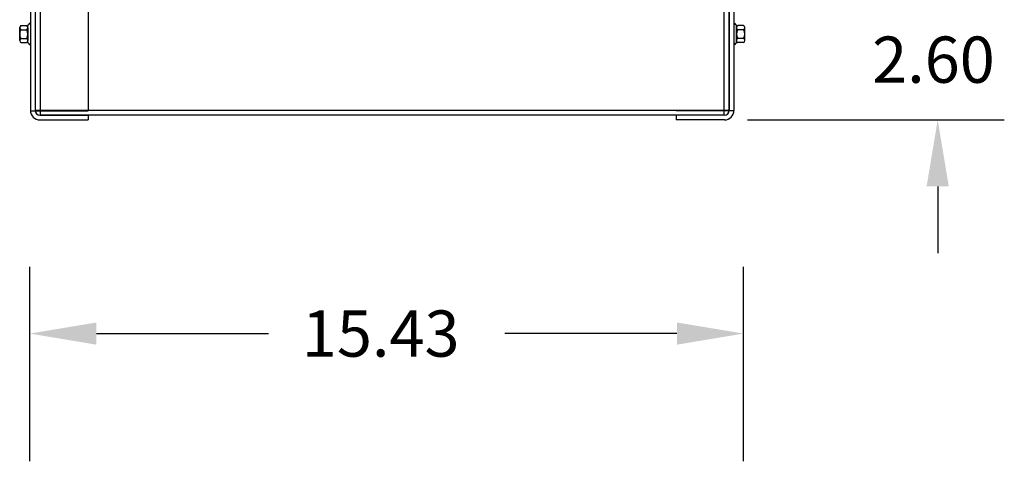
# Model space of a CAD drawing. Extents: x -39.9 to 44.3, y 26.7 to 84.4.
# Drawn here: x -39.9 to -18.6, y 59 to 68.5 of the extents above; entities that cross this region are included whole.
import ezdxf

# ---------------------------------------------------------------- set-up
doc = ezdxf.new("R2010")
doc.units = 0
doc.header["$MEASUREMENT"] = 0
for name, color, linetype in [('BORDER', 7, 'CONTINUOUS'), ('CABINET', 7, 'CONTINUOUS'), ('DIM', 7, 'CONTINUOUS')]:
    doc.layers.add(name, color=color, linetype=linetype)

msp = doc.modelspace()

# ---------------------------------------------------------------- linework, layer by layer
at = {"layer": 'CABINET'}
for p, q in [((-39.623, 81.349), (-39.623, 66.547)), ((-39.519, 81.349), (-39.519, 66.547)), ((-39.519, 81.345), (-39.519, 66.553)), ((-39.519, 81.345), (-39.519, 66.553)), ((-39.415, 81.449), (-39.415, 66.449)), ((-39.415, 81.449), (-39.415, 66.449)), ((-38.373, 81.354), (-38.373, 66.541)), ((-24.623, 66.449), (-24.623, 81.449)), ((-24.623, 66.449), (-24.623, 81.449)), ((-24.519, 81.349), (-24.519, 66.547)), ((-24.519, 66.553), (-24.519, 81.345)), ((-24.519, 66.553), (-24.519, 81.345)), ((-24.415, 81.349), (-24.415, 66.547)), ((-39.856, 68.059), (-39.856, 68.338)), ((-39.831, 68.385), (-39.71, 68.385)), ((-39.68, 68.008), (-39.68, 68.389)), ((-39.68, 68.338), (-39.68, 68.059)), ((-39.623, 68.431), (-39.638, 68.431)), ((-39.623, 68.431), (-39.623, 67.967)), ((-24.415, 68.431), (-24.4, 68.431)), ((-24.415, 68.431), (-24.415, 67.967)), ((-24.357, 68.008), (-24.357, 68.389)), ((-24.357, 68.338), (-24.357, 68.059)), ((-24.206, 68.385), (-24.327, 68.385)), ((-24.181, 68.059), (-24.181, 68.338)), ((-39.831, 68.292), (-39.705, 68.292)), ((-24.206, 68.292), (-24.332, 68.292)), ((-39.831, 68.106), (-39.705, 68.106)), ((-39.831, 68.013), (-39.71, 68.013)), ((-39.623, 67.967), (-39.638, 67.967)), ((-24.415, 67.967), (-24.4, 67.967)), ((-24.206, 68.106), (-24.332, 68.106)), ((-24.206, 68.013), (-24.327, 68.013)), ((-39.623, 66.541), (-38.373, 66.541)), ((-39.519, 66.553), (-24.519, 66.553)), ((-39.519, 66.553), (-24.519, 66.553)), ((-39.419, 66.447), (-38.373, 66.447)), ((-39.415, 66.449), (-24.623, 66.449)), ((-39.415, 66.449), (-24.623, 66.449)), ((-38.373, 66.447), (-38.373, 66.343)), ((-24.415, 66.541), (-25.665, 66.541)), ((-24.619, 66.447), (-25.665, 66.447)), ((-25.665, 66.447), (-25.665, 66.343)), ((-39.419, 66.343), (-38.373, 66.343)), ((-24.619, 66.343), (-25.665, 66.343))]:
    msp.add_line(p, q, dxfattribs=at)
for centre, radius, start, end in [((-39.8, 68.338), 0.0559, 123.6264, 236.3736), ((-39.71, 68.466), 0.0806, 270, 334.4573), ((-39.736, 68.338), 0.0559, 303.6264, 56.3736), ((-24.327, 68.466), 0.0806, 205.5427, 270), ((-24.301, 68.338), 0.0559, 123.6264, 236.3736), ((-24.237, 68.338), 0.0559, 303.6264, 56.3736), ((-39.67, 68.199), 0.186, 150, 210), ((-39.866, 68.199), 0.186, 330, 30), ((-24.171, 68.199), 0.186, 150, 210), ((-24.367, 68.199), 0.186, 330, 30), ((-39.8, 68.059), 0.0559, 123.6264, 236.3736), ((-39.71, 67.932), 0.0806, 25.5427, 90), ((-39.736, 68.059), 0.0559, 303.6264, 56.3736), ((-24.327, 67.932), 0.0806, 90, 154.4573), ((-24.301, 68.059), 0.0559, 123.6264, 236.3736), ((-24.237, 68.059), 0.0559, 303.6264, 56.3736), ((-39.419, 66.547), 0.204, 180, 270), ((-39.419, 66.547), 0.1, 180, 270), ((-24.619, 66.547), 0.204, 270, 0), ((-24.619, 66.547), 0.1, 270, 0)]:
    msp.add_arc(centre, radius, start, end, dxfattribs=at)
at = {"layer": 'DIM'}
for p, q in [((-24.119, 66.343), (-18.57, 66.343)), ((-20.01, 64.903), (-20.01, 63.463)), ((-39.636, 58.959), (-39.636, 63.161)), ((-24.208, 58.959), (-24.208, 63.161)), ((-38.196, 61.721), (-34.475, 61.721)), ((-25.648, 61.721), (-29.368, 61.721))]:
    msp.add_line(p, q, dxfattribs=at)
for points in [[(-20.25, 64.903), (-19.77, 64.903), (-20.01, 66.343)], [(-38.196, 61.961), (-38.196, 61.481), (-39.636, 61.721)], [(-25.648, 61.961), (-25.648, 61.481), (-24.208, 61.721)]]:
    msp.add_solid(points, dxfattribs=at)

# ---------------------------------------------------------------- texts
at = {"layer": 'BORDER'}
for s, p in [('2.60', (-21.427, 67.145)), ('15.43', (-33.755, 61.221))]:
    msp.add_text(s, height=1, dxfattribs=at).set_placement(p)

doc.saveas('drawing.dxf')
